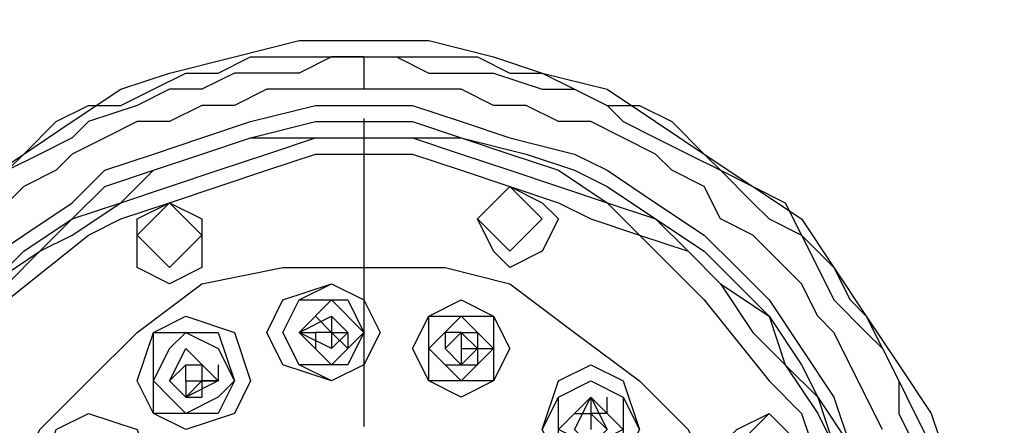
# Model space of a CAD drawing. Units: inches. Extents: x -2846 to 1342, y 274 to 2848.
# Drawn here: x -678 to -651, y 2131 to 2142 of the extents above; entities that cross this region are included whole.
import ezdxf

# ---------------------------------------------------------------- set-up
doc = ezdxf.new("R2010")
doc.units = ezdxf.units.IN
doc.header["$MEASUREMENT"] = 0
doc.linetypes.add('HIDDEN', pattern=[0.375, 0.25, -0.125])
doc.styles.add('Roman', font='romans.shx', dxfattribs={"width": 0.8})
doc.dimstyles.new('DIM 30mm', dxfattribs={"dimscale": 30, "dimtxt": 1.5, "dimasz": 1.5, "dimexe": 0.5, "dimexo": 0.5, "dimgap": 0.5, "dimtad": 1, "dimdec": 0, "dimrnd": 5, "dimzin": 0, "dimdsep": 46, "dimtxsty": 'Roman', "dimblk": 'OBLIQUE', "dimcen": 0.09, "dimdle": 1, "dimclrd": 256, "dimclre": 256, "dimclrt": 256, "dimadec": 0, "dimazin": 0, "dimtfac": 1, "dimtdec": 0, "dimtofl": 0, "dimtmove": 0, "dimatfit": 3, "dimfxl": 1, "dimtfill": 1, "dimtolj": 1, "dimtzin": 0, "dimlwd": -1, "dimlwe": -1, "dimarcsym": 1})

# ---------------------------------------------------------------- blocks, each defined once
blk = doc.blocks.new('SP')
at = {"color": 6, "ltscale": 200}
for points in [[(4364.99, 18945.997), (4364.99, 18947.812), (4365.444, 18949.627), (4365.898, 18951.443), (4366.352, 18952.804), (4367.259, 18954.165), (4368.167, 18955.527), (4369.074, 18956.888), (4369.982, 18958.249), (4371.343, 18959.157), (4372.705, 18960.064), (4374.066, 18960.972), (4375.427, 18961.88), (4376.789, 18962.333), (4378.604, 18962.787), (4380.419, 18963.241), (4382.234, 18963.241)], [(4382.234, 18963.241), (4384.049, 18963.241), (4385.864, 18962.787), (4387.226, 18962.333), (4389.041, 18961.88), (4390.402, 18960.972), (4391.764, 18960.064), (4393.125, 18959.157), (4394.486, 18958.249), (4395.394, 18956.888), (4396.301, 18955.527), (4397.209, 18954.165), (4398.117, 18952.804), (4398.57, 18951.443), (4399.024, 18949.627), (4399.024, 18947.812), (4399.478, 18945.997)], [(4382.234, 18962.787), (4381.327, 18962.787), (4380.419, 18962.333), (4379.511, 18962.333), (4378.604, 18962.333), (4377.696, 18961.88), (4376.789, 18961.88), (4375.881, 18961.426), (4374.52, 18960.972), (4374.066, 18960.518), (4373.159, 18960.064), (4372.251, 18959.611)], [(4368.621, 18955.98), (4369.528, 18956.888), (4369.982, 18957.796), (4370.436, 18958.703), (4371.343, 18959.157), (4372.251, 18959.611), (4372.705, 18960.064), (4373.612, 18960.972), (4374.52, 18961.426), (4375.427, 18961.426), (4376.335, 18961.88), (4377.243, 18962.333), (4378.15, 18962.333), (4379.058, 18962.787)], [(4379.058, 18962.787), (4379.965, 18962.787), (4381.327, 18962.787), (4382.234, 18962.787)], [(4382.234, 18962.787), (4382.234, 18962.787)], [(4382.234, 18962.787), (4382.234, 18962.787), (4382.234, 18961.88)], [(4382.234, 18962.787), (4382.234, 18962.787)], [(4382.234, 18962.787), (4383.596, 18962.787), (4384.503, 18962.787)], [(4382.234, 18962.787), (4383.142, 18962.787), (4384.049, 18962.333), (4384.957, 18962.333), (4385.864, 18962.333), (4387.226, 18961.88), (4388.133, 18961.88), (4389.041, 18961.426), (4389.495, 18960.972), (4390.402, 18960.518), (4391.31, 18960.064), (4392.217, 18959.611), (4393.125, 18958.703), (4393.579, 18958.249), (4394.486, 18957.796), (4394.94, 18956.888), (4395.394, 18955.98), (4396.301, 18955.073), (4396.755, 18954.619), (4397.209, 18953.711), (4397.209, 18952.804), (4397.663, 18951.896)], [(4382.234, 18962.787), (4382.234, 18962.787)], [(4382.234, 18962.787), (4382.234, 18962.787)], [(4382.234, 18962.787), (4382.234, 18962.787)], [(4382.234, 18962.787), (4382.234, 18962.787)], [(4384.503, 18962.787), (4385.411, 18962.787), (4386.318, 18962.333), (4387.226, 18962.333), (4388.133, 18961.88), (4389.041, 18961.426), (4389.948, 18961.426), (4390.856, 18960.972), (4391.764, 18960.064), (4392.217, 18959.611), (4393.125, 18959.157), (4394.032, 18958.703), (4394.486, 18957.796), (4395.394, 18956.888)], [(4382.234, 18961.88), (4381.327, 18961.88), (4380.419, 18961.88), (4379.511, 18961.88), (4378.604, 18961.426), (4377.696, 18961.426), (4376.789, 18960.972), (4375.881, 18960.972), (4374.974, 18960.518), (4374.066, 18960.064), (4373.612, 18959.611), (4372.705, 18959.157), (4371.797, 18958.249)], [(4396.755, 18952.35), (4396.301, 18953.258), (4395.848, 18954.165), (4395.394, 18955.073), (4394.94, 18955.527), (4394.486, 18956.434), (4394.032, 18956.888), (4393.125, 18957.796), (4392.217, 18958.249), (4391.764, 18959.157), (4390.856, 18959.611), (4390.402, 18960.064), (4389.495, 18960.518), (4388.587, 18960.972), (4387.68, 18960.972), (4386.772, 18961.426), (4385.864, 18961.426), (4384.957, 18961.88), (4384.049, 18961.88), (4383.142, 18961.88), (4382.234, 18961.88)], [(4367.259, 18946.451), (4367.259, 18947.812), (4367.259, 18949.174), (4367.713, 18950.535), (4368.167, 18951.896), (4369.074, 18953.258), (4369.528, 18954.619), (4370.436, 18955.98), (4371.343, 18956.888), (4372.705, 18957.796), (4374.066, 18958.703), (4374.974, 18959.611), (4376.335, 18960.064), (4377.696, 18960.518), (4379.058, 18960.972), (4380.873, 18961.426), (4382.234, 18961.426)], [(4382.234, 18961.426), (4383.596, 18961.426), (4384.957, 18960.972), (4386.318, 18960.518), (4388.133, 18960.064), (4389.041, 18959.611), (4390.402, 18958.703), (4391.764, 18957.796), (4392.671, 18956.888), (4393.579, 18955.98), (4394.486, 18954.619), (4395.394, 18953.258), (4395.848, 18951.896), (4396.301, 18950.535), (4396.755, 18949.174), (4397.209, 18947.812), (4397.209, 18946.451)], [(4382.234, 18961.056), (4382.234, 18956.972), (4382.234, 18954.703), (4382.234, 18952.434)], [(4382.234, 18960.972), (4383.596, 18960.972), (4384.957, 18960.518), (4386.772, 18960.064), (4388.133, 18959.611), (4389.041, 18959.157), (4390.402, 18958.249), (4391.764, 18957.342), (4392.671, 18956.434), (4393.579, 18955.527), (4394.486, 18954.165), (4394.94, 18953.258), (4395.848, 18951.896)], [(4371.797, 18956.434), (4372.705, 18957.342), (4374.066, 18958.249), (4374.974, 18959.157), (4376.335, 18959.611), (4377.696, 18960.064), (4379.058, 18960.518), (4380.873, 18960.972), (4382.234, 18960.972)], [(4382.234, 18960.518), (4383.596, 18960.518), (4384.957, 18960.518), (4386.318, 18960.064), (4387.68, 18959.611), (4389.041, 18958.703), (4390.402, 18958.249), (4391.31, 18957.342), (4392.217, 18956.434), (4393.579, 18955.527), (4394.032, 18954.165), (4394.94, 18953.258), (4395.394, 18951.896)], [(4371.797, 18956.434), (4373.159, 18957.342), (4374.066, 18958.249), (4375.427, 18958.703), (4376.335, 18959.611), (4377.696, 18960.064), (4379.058, 18960.518), (4380.873, 18960.518), (4382.234, 18960.518)], [(4382.234, 18960.518), (4383.596, 18960.518), (4384.957, 18960.064), (4386.318, 18959.611), (4387.68, 18959.157), (4389.041, 18958.703), (4389.948, 18957.796), (4391.31, 18957.342), (4392.217, 18956.434), (4393.125, 18955.073), (4394.032, 18954.165), (4394.94, 18952.804), (4395.394, 18951.896)], [(4372.251, 18956.434), (4373.159, 18957.342), (4374.066, 18957.796), (4375.427, 18958.703), (4376.789, 18959.157), (4378.15, 18959.611), (4379.511, 18960.064), (4380.873, 18960.518), (4382.234, 18960.518)], [(4382.234, 18960.064), (4383.596, 18960.064), (4384.957, 18959.611), (4386.318, 18959.157), (4387.68, 18958.703), (4388.587, 18958.249), (4389.948, 18957.796), (4391.764, 18955.98), (4393.579, 18953.711), (4394.486, 18952.804), (4394.94, 18951.443)], [(4372.251, 18955.98), (4374.52, 18957.796), (4375.427, 18958.249), (4376.789, 18958.703), (4378.15, 18959.157), (4379.511, 18959.611), (4380.873, 18960.064), (4382.234, 18960.064)], [(4386.318, 18959.157), (4387.226, 18958.703), (4387.68, 18958.249), (4387.226, 18957.342), (4386.318, 18956.888), (4385.864, 18957.342), (4385.411, 18958.249), (4385.864, 18958.703), (4386.318, 18959.157)], [(4386.318, 18959.157), (4387.226, 18958.249), (4386.318, 18957.342), (4385.411, 18958.249), (4386.318, 18959.157)], [(4376.789, 18958.703), (4377.696, 18958.249), (4377.696, 18957.796), (4377.696, 18956.888), (4376.789, 18956.434), (4375.881, 18956.888), (4375.881, 18957.796), (4375.881, 18958.249), (4376.789, 18958.703)], [(4376.789, 18958.703), (4377.696, 18957.796), (4376.789, 18956.888), (4375.881, 18957.796), (4376.789, 18958.703)], [(4382.234, 18956.888), (4384.503, 18956.888), (4386.318, 18956.434), (4388.133, 18955.073), (4389.948, 18953.711), (4391.31, 18952.35), (4392.217, 18950.535), (4393.125, 18948.266), (4393.125, 18945.997), (4393.125, 18943.728), (4392.217, 18941.913), (4391.31, 18940.098), (4389.948, 18938.283), (4388.133, 18936.922), (4386.318, 18936.014), (4384.503, 18935.56), (4382.234, 18935.106), (4379.965, 18935.56), (4377.696, 18936.014), (4375.881, 18936.922), (4374.52, 18938.283), (4373.159, 18940.098), (4372.251, 18941.913)], [(4372.251, 18950.535), (4373.159, 18952.35), (4374.52, 18953.711), (4375.881, 18955.073), (4377.696, 18956.434), (4379.965, 18956.888), (4382.234, 18956.888)], [(4382.234, 18956.888), (4384.503, 18956.888), (4386.318, 18956.434), (4388.133, 18955.073), (4389.948, 18953.711), (4391.31, 18952.35), (4392.217, 18950.535), (4393.125, 18948.266), (4393.125, 18945.997), (4393.125, 18943.728), (4392.217, 18941.913), (4391.31, 18940.098), (4389.948, 18938.283), (4388.133, 18936.922), (4386.318, 18936.014), (4384.503, 18935.56), (4382.234, 18935.106), (4379.965, 18935.56), (4377.696, 18936.014), (4375.881, 18936.922), (4374.52, 18938.283), (4373.159, 18940.098), (4372.251, 18941.913)], [(4372.251, 18950.535), (4373.159, 18952.35), (4374.52, 18953.711), (4375.881, 18955.073), (4377.696, 18956.434), (4379.965, 18956.888), (4382.234, 18956.888)], [(4395.394, 18956.888), (4395.848, 18955.98), (4396.301, 18955.527), (4396.755, 18954.619), (4397.209, 18953.711), (4397.663, 18952.804), (4398.117, 18951.896), (4398.57, 18950.989), (4399.024, 18950.081), (4399.024, 18949.174), (4399.024, 18948.266), (4399.478, 18946.905), (4399.478, 18945.997)], [(4381.327, 18956.434), (4382.234, 18955.98), (4382.688, 18955.073), (4382.234, 18954.165), (4381.327, 18953.711), (4379.965, 18954.165), (4379.511, 18955.073), (4379.965, 18955.98), (4381.327, 18956.434)], [(4381.327, 18956.434), (4382.234, 18955.98), (4382.688, 18955.073), (4382.234, 18954.165), (4381.327, 18953.711), (4380.419, 18954.165), (4379.965, 18955.073), (4380.419, 18955.98), (4381.327, 18956.434)], [(4381.327, 18955.98), (4381.78, 18955.98), (4382.234, 18955.073), (4381.78, 18954.165), (4381.327, 18954.165), (4380.419, 18954.165), (4379.965, 18955.073), (4380.419, 18955.98), (4381.327, 18955.98)], [(4381.327, 18955.98), (4382.234, 18955.073), (4381.327, 18954.165), (4380.419, 18955.073), (4381.327, 18955.98)], [(4384.957, 18955.98), (4385.864, 18955.527), (4386.318, 18954.619), (4385.864, 18953.711), (4384.957, 18953.258), (4384.049, 18953.711), (4383.596, 18954.619), (4384.049, 18955.527), (4384.957, 18955.98)], [(4384.957, 18955.98), (4385.864, 18955.527), (4386.318, 18954.619), (4385.864, 18953.711), (4384.957, 18953.258), (4384.049, 18953.711), (4383.596, 18954.619), (4384.049, 18955.527), (4384.957, 18955.98)], [(4377.243, 18955.527), (4378.604, 18955.073), (4379.058, 18953.711), (4378.604, 18952.804), (4377.243, 18952.35), (4376.335, 18952.804), (4375.881, 18953.711), (4376.335, 18955.073), (4377.243, 18955.527)], [(4381.327, 18955.527), (4381.78, 18955.073), (4381.327, 18954.619), (4380.419, 18955.073), (4381.327, 18955.527)], [(4380.873, 18955.527), (4381.327, 18955.073)], [(4381.327, 18955.527), (4381.327, 18955.073)], [(4381.327, 18955.527), (4381.327, 18955.073)], [(4384.957, 18955.527), (4385.864, 18955.527), (4385.864, 18954.619), (4385.864, 18953.711), (4384.957, 18953.711), (4384.049, 18953.711), (4384.049, 18954.619), (4384.049, 18955.527), (4384.957, 18955.527)], [(4384.957, 18955.527), (4385.864, 18954.619), (4384.957, 18953.711), (4384.049, 18954.619), (4384.957, 18955.527)], [(4377.243, 18955.073), (4378.15, 18955.073), (4378.604, 18953.711), (4378.15, 18952.804), (4377.243, 18952.804), (4376.335, 18952.804), (4376.335, 18953.711), (4376.335, 18955.073), (4377.243, 18955.073)], [(4377.243, 18955.073), (4378.15, 18954.619), (4378.604, 18953.711), (4378.15, 18953.258), (4377.243, 18952.804), (4376.789, 18953.258), (4376.335, 18953.711), (4376.789, 18954.619), (4377.243, 18955.073)], [(4380.419, 18955.073), (4380.873, 18955.073)], [(4380.419, 18955.073), (4380.873, 18955.073)], [(4380.419, 18955.073), (4380.873, 18955.073)], [(4380.419, 18955.073), (4380.873, 18955.073)], [(4380.873, 18955.073), (4380.873, 18954.619)], [(4380.873, 18955.073), (4380.873, 18955.073)], [(4380.873, 18955.073), (4380.873, 18955.073)], [(4381.327, 18955.073), (4381.327, 18955.073), (4380.873, 18955.073)], [(4381.327, 18955.073), (4381.327, 18955.073)], [(4381.327, 18955.073), (4381.327, 18955.073)], [(4381.327, 18955.073), (4381.327, 18955.073)], [(4381.327, 18955.073), (4381.327, 18955.073)], [(4381.327, 18955.073), (4381.327, 18955.073)], [(4381.327, 18955.073), (4381.327, 18955.073), (4381.327, 18955.073)], [(4381.327, 18955.073), (4381.327, 18955.073)], [(4381.327, 18955.073), (4381.327, 18955.073)], [(4381.327, 18955.073), (4381.327, 18955.073)], [(4381.327, 18955.073), (4381.327, 18955.073)], [(4381.327, 18955.073), (4381.327, 18955.073)], [(4381.327, 18955.073), (4381.327, 18954.619)], [(4381.327, 18955.073), (4381.327, 18955.073)], [(4381.327, 18955.073), (4381.327, 18955.073)], [(4381.327, 18955.073), (4381.327, 18955.073)], [(4381.327, 18955.073), (4381.327, 18955.073)], [(4381.327, 18955.073), (4381.327, 18955.073)], [(4381.327, 18955.073), (4381.78, 18954.619)], [(4381.327, 18955.073), (4381.78, 18955.073)], [(4381.327, 18955.073), (4381.327, 18955.073)], [(4381.78, 18955.073), (4381.78, 18955.073)], [(4381.78, 18955.073), (4381.78, 18955.073)], [(4381.78, 18955.073), (4381.78, 18954.619)], [(4384.957, 18955.073), (4384.503, 18955.073)], [(4384.957, 18955.073), (4384.503, 18955.073)], [(4384.503, 18955.073), (4384.503, 18954.619)], [(4384.957, 18955.073), (4385.411, 18954.619), (4384.957, 18954.165), (4384.503, 18954.619), (4384.957, 18955.073)], [(4384.957, 18955.073), (4384.957, 18955.073)], [(4384.957, 18955.073), (4384.957, 18954.619)], [(4384.957, 18955.073), (4384.957, 18955.073)], [(4384.957, 18955.073), (4384.957, 18955.073)], [(4384.957, 18955.073), (4384.957, 18955.073)], [(4384.957, 18955.073), (4384.957, 18955.073)], [(4384.957, 18955.073), (4384.957, 18955.073)], [(4384.957, 18955.073), (4385.411, 18955.073)], [(4385.411, 18955.073), (4385.411, 18955.073)], [(4385.411, 18955.073), (4385.411, 18954.619)], [(4385.411, 18955.073), (4385.411, 18955.073)], [(4385.411, 18955.073), (4385.411, 18954.619)], [(4385.411, 18955.073), (4385.411, 18955.073)], [(4377.243, 18954.619), (4378.15, 18953.711), (4377.243, 18953.258), (4376.789, 18953.711), (4377.243, 18954.619)], [(4377.243, 18954.619), (4378.15, 18953.711), (4377.243, 18953.258), (4376.789, 18953.711), (4377.243, 18954.619)], [(4380.873, 18954.619), (4380.873, 18954.619)], [(4380.873, 18954.619), (4380.873, 18954.619)], [(4381.327, 18954.619), (4381.327, 18954.619)], [(4381.327, 18954.619), (4381.327, 18954.619)], [(4381.78, 18954.619), (4381.78, 18954.619)], [(4384.957, 18954.619), (4384.957, 18954.619)], [(4384.957, 18954.619), (4384.957, 18954.619)], [(4384.957, 18954.619), (4384.957, 18954.619)], [(4384.957, 18954.619), (4384.957, 18954.619)], [(4385.411, 18954.619), (4384.957, 18954.165)], [(4384.957, 18954.619), (4384.957, 18954.165)], [(4384.957, 18954.619), (4385.411, 18954.619)], [(4384.957, 18954.619), (4385.411, 18954.619)], [(4384.957, 18954.619), (4385.411, 18954.619)], [(4385.411, 18954.619), (4385.411, 18954.619)], [(4385.411, 18954.619), (4385.411, 18954.619)], [(4385.411, 18954.619), (4385.411, 18954.619)], [(4385.411, 18954.619), (4385.411, 18954.619)], [(4385.411, 18954.619), (4385.411, 18954.619)], [(4385.411, 18954.619), (4385.411, 18954.619)], [(4385.411, 18954.619), (4385.411, 18954.619)], [(4385.411, 18954.619), (4385.411, 18954.619)], [(4385.411, 18954.619), (4385.411, 18954.619)], [(4385.411, 18954.619), (4385.411, 18954.165)], [(4385.411, 18954.619), (4385.411, 18954.619)], [(4385.411, 18954.619), (4385.411, 18954.619)], [(4385.411, 18954.619), (4385.411, 18954.619)], [(4385.411, 18954.619), (4385.411, 18954.619)], [(4385.411, 18954.619), (4385.411, 18954.619)], [(4385.411, 18954.619), (4385.411, 18954.619)], [(4385.411, 18954.619), (4385.411, 18954.619)], [(4385.411, 18954.619), (4385.411, 18954.619)], [(4385.411, 18954.619), (4385.864, 18954.619)], [(4385.411, 18954.619), (4385.864, 18954.619)], [(4385.411, 18954.619), (4385.864, 18954.619)], [(4385.411, 18954.619), (4385.864, 18954.619)], [(4376.789, 18953.711), (4377.243, 18954.165)], [(4377.243, 18954.165), (4377.243, 18954.165)], [(4377.243, 18953.711), (4377.243, 18954.165)], [(4377.243, 18954.165), (4377.243, 18954.165)], [(4377.243, 18954.165), (4377.243, 18954.165)], [(4377.243, 18954.165), (4377.243, 18954.165)], [(4377.243, 18954.165), (4377.243, 18954.165)], [(4377.243, 18954.165), (4377.243, 18954.165)], [(4377.243, 18954.165), (4377.243, 18954.165)], [(4377.243, 18954.165), (4377.243, 18954.165)], [(4377.243, 18954.165), (4377.243, 18954.165)], [(4377.243, 18954.165), (4377.696, 18954.165)], [(4377.696, 18954.165), (4377.696, 18954.165)], [(4377.696, 18954.165), (4377.696, 18954.165)], [(4377.696, 18954.165), (4377.696, 18953.711)], [(4377.696, 18954.165), (4377.696, 18954.165)], [(4377.696, 18954.165), (4377.696, 18954.165)], [(4377.696, 18954.165), (4377.696, 18954.165)], [(4378.15, 18954.165), (4378.15, 18953.711)], [(4384.503, 18954.165), (4384.957, 18954.165)], [(4384.957, 18954.165), (4384.957, 18954.165)], [(4384.957, 18954.165), (4384.957, 18954.165)], [(4384.957, 18954.165), (4385.411, 18954.165)], [(4384.957, 18954.165), (4384.957, 18954.165)], [(4384.957, 18954.165), (4384.957, 18954.165)], [(4384.957, 18954.165), (4384.957, 18954.165)], [(4385.411, 18954.165), (4385.411, 18954.165)], [(4385.411, 18954.165), (4385.411, 18954.165)], [(4385.411, 18954.165), (4385.411, 18954.165)], [(4385.411, 18954.165), (4385.411, 18954.165)], [(4385.411, 18954.165), (4385.411, 18954.165)], [(4385.411, 18954.165), (4385.411, 18954.165)], [(4385.411, 18954.165), (4385.411, 18954.165)], [(4385.411, 18954.165), (4385.411, 18954.165)], [(4388.587, 18954.165), (4389.495, 18953.711), (4389.948, 18952.35), (4389.495, 18951.443), (4388.587, 18950.989), (4387.68, 18951.443), (4387.226, 18952.35), (4387.68, 18953.711), (4388.587, 18954.165)], [(4376.789, 18953.711), (4376.789, 18953.711)], [(4376.789, 18953.711), (4376.789, 18953.711)], [(4376.789, 18953.711), (4376.789, 18953.711)], [(4376.789, 18953.711), (4376.789, 18953.711)], [(4377.243, 18953.711), (4377.243, 18953.711)], [(4377.243, 18953.711), (4377.243, 18953.711)], [(4377.243, 18953.711), (4377.243, 18953.711)], [(4377.243, 18953.711), (4377.243, 18953.711)], [(4377.243, 18953.711), (4377.243, 18953.258)], [(4377.243, 18953.711), (4377.696, 18953.711)], [(4377.243, 18953.711), (4377.243, 18953.711)], [(4377.243, 18953.711), (4377.243, 18953.711)], [(4377.243, 18953.258), (4377.696, 18953.711)], [(4377.696, 18953.711), (4377.696, 18953.711)], [(4377.696, 18953.711), (4377.696, 18953.711)], [(4377.696, 18953.711), (4377.696, 18953.711)], [(4377.696, 18953.711), (4377.696, 18953.711)], [(4377.696, 18953.711), (4377.696, 18953.711)], [(4377.696, 18953.711), (4377.696, 18953.711)], [(4377.696, 18953.711), (4377.696, 18953.711)], [(4377.696, 18953.711), (4377.696, 18953.258)], [(4377.696, 18953.711), (4377.696, 18953.258)], [(4377.696, 18953.711), (4377.696, 18953.711)], [(4377.696, 18953.711), (4377.696, 18953.711)], [(4377.696, 18953.711), (4377.696, 18953.711)], [(4378.15, 18953.711), (4377.696, 18953.711)], [(4377.696, 18953.711), (4377.696, 18953.711)], [(4377.696, 18953.711), (4377.696, 18953.711)], [(4377.696, 18953.711), (4378.15, 18953.711)], [(4378.15, 18953.711), (4378.15, 18953.711)], [(4378.15, 18953.711), (4378.15, 18953.711)], [(4378.15, 18953.711), (4378.15, 18953.711)], [(4378.15, 18953.711), (4378.15, 18953.711)], [(4388.587, 18953.711), (4389.495, 18953.258), (4389.948, 18952.35), (4389.495, 18951.443), (4388.587, 18951.443), (4387.68, 18951.443), (4387.226, 18952.35), (4387.68, 18953.258), (4388.587, 18953.711)], [(4388.587, 18953.711), (4389.495, 18953.258), (4389.495, 18952.35), (4389.495, 18951.896), (4388.587, 18951.443), (4387.68, 18951.896), (4387.68, 18952.35), (4387.68, 18953.258), (4388.587, 18953.711)], [(4377.243, 18953.258), (4377.243, 18953.258)], [(4377.243, 18953.258), (4377.696, 18953.258)], [(4377.696, 18953.258), (4377.696, 18953.258)], [(4377.696, 18953.258), (4377.696, 18953.258)], [(4377.696, 18953.258), (4377.696, 18953.258)], [(4377.696, 18953.258), (4377.696, 18953.258)], [(4377.696, 18953.258), (4377.696, 18953.258)], [(4377.696, 18953.258), (4377.696, 18953.258)], [(4388.587, 18953.258), (4389.495, 18952.35), (4388.587, 18951.896), (4387.68, 18952.35), (4388.587, 18953.258)], [(4388.587, 18953.258), (4389.041, 18952.35), (4388.587, 18951.896), (4388.133, 18952.35), (4388.587, 18953.258)], [(4388.587, 18953.258), (4388.587, 18952.804)], [(4388.587, 18953.258), (4388.587, 18953.258)], [(4388.587, 18953.258), (4388.587, 18953.258)], [(4389.041, 18952.804), (4389.041, 18953.258)], [(4374.52, 18952.804), (4375.881, 18952.35), (4376.335, 18950.989), (4375.881, 18950.081), (4374.52, 18949.627), (4373.612, 18950.081), (4373.159, 18950.989), (4373.612, 18952.35), (4374.52, 18952.804)], [(4388.133, 18952.804), (4388.133, 18952.804)], [(4388.133, 18952.804), (4388.133, 18952.804)], [(4388.133, 18952.804), (4388.587, 18952.804)], [(4388.133, 18952.804), (4388.587, 18952.804)], [(4388.133, 18952.804), (4388.587, 18952.804)], [(4388.133, 18952.804), (4388.133, 18952.804)], [(4388.587, 18952.804), (4388.587, 18952.804)], [(4388.587, 18952.804), (4388.587, 18952.804)], [(4388.587, 18952.804), (4388.587, 18952.35)], [(4388.587, 18952.804), (4388.587, 18952.804)], [(4388.587, 18952.804), (4388.587, 18952.804)], [(4389.041, 18952.804), (4388.587, 18952.804)], [(4388.587, 18952.804), (4388.587, 18952.804)], [(4388.587, 18952.804), (4388.587, 18952.35)], [(4388.587, 18952.804), (4389.041, 18952.35)], [(4389.041, 18952.804), (4389.041, 18952.804)], [(4393.579, 18952.804), (4394.032, 18952.35), (4394.486, 18951.896), (4394.032, 18950.989), (4393.579, 18950.535), (4392.671, 18950.989), (4392.217, 18951.896), (4392.671, 18952.35), (4393.579, 18952.804)], [(4393.579, 18952.804), (4394.486, 18951.896), (4393.579, 18950.989), (4392.671, 18951.896), (4393.579, 18952.804)]]:
    blk.add_lwpolyline(points, dxfattribs=at)
blk = doc.blocks.new('_Oblique')
at = {"color": 0, "linetype": 'ByBlock', "lineweight": -2}
blk.add_line((-0.5, -0.5), (0.5, 0.5), dxfattribs=at)
blk = doc.blocks.new('*D135')
at = {"linetype": 'HIDDEN', "ltscale": 200, "transparency": 16777216}
for p, q in [((-772.644, 1946.397), (-772.644, 2401.766)), ((-471.892, 2371.766), (-787.644, 2371.766)), ((-707.389, 1976.397), (-787.644, 1976.397))]:
    blk.add_line(p, q, dxfattribs=at)
at = {"layer": 'Defpoints', "color": 0, "ltscale": 200, "transparency": 16777216}
for p in [(-772.644, 2371.766), (-456.892, 2371.766), (-692.389, 1976.397)]:
    blk.add_point(p, dxfattribs=at)
at = {"ltscale": 200, "transparency": 16777216, "xscale": 45, "yscale": 45, "zscale": 45}
for p, rotation in [((-772.644, 2371.766), 90), ((-772.644, 1976.397), 270)]:
    blk.add_blockref('_Oblique', p, dxfattribs=dict(at, rotation=rotation))
at = {"ltscale": 200, "transparency": 16777216, "insert": (-810.144, 2174.081), "char_height": 45, "attachment_point": 5, "rotation": 90, "style": 'Roman', "bg_fill": 3, "box_fill_scale": 1.25, "bg_fill_color": 256, "bg_fill_true_color": 13158600, "bg_fill_transparency": 0}
blk.add_mtext('\\A1;395', dxfattribs=at)

msp = doc.modelspace()

# ---------------------------------------------------------------- block references
msp.add_blockref('SP', (-5051.026, -16821.527))

# ---------------------------------------------------------------- next in the draw order: dimensions: what is measured, and where the dimension line sits
at = {"ltscale": 200}
dim = msp.add_linear_dim(base=(-772.644, 2371.766), p1=(-692.389, 1976.397), p2=(-456.892, 2371.766), angle=90, dimstyle='DIM 30mm', override={"dimtmove": 1}, dxfattribs=at)
dim.commit()
dim.dimension.update_dxf_attribs({"geometry": '*D135', "text_midpoint": (-810.144, 2174.081)})

doc.saveas('drawing.dxf')
